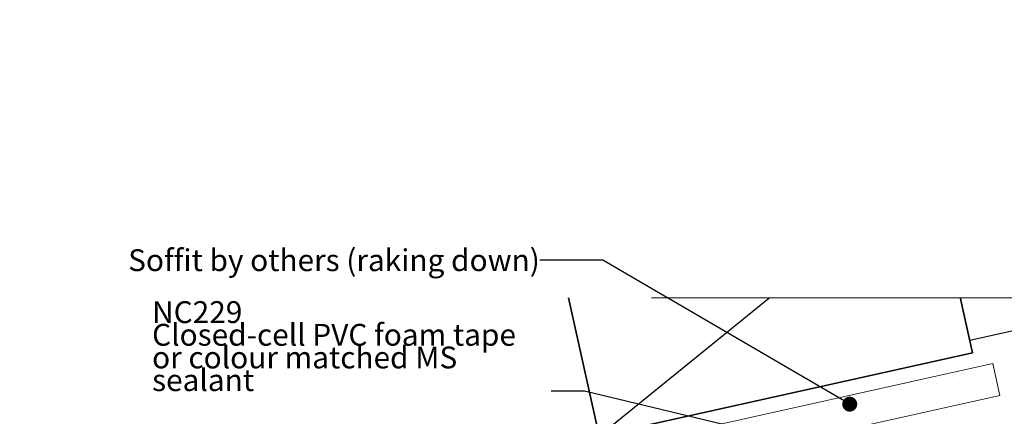
# Model space of a CAD drawing. Units: millimetres. Extents: x -238 to 126, y -236 to 202.
# Drawn here: x -238 to -58, y 129 to 202 of the extents above; entities that cross this region are included whole.
import ezdxf

# ---------------------------------------------------------------- set-up
doc = ezdxf.new("R2010")
doc.units = ezdxf.units.MM
doc.header["$MEASUREMENT"] = 0
doc.linetypes.add('Wipeout_Contour', pattern=[1000, 0, -1000])
for name, color, linetype, lineweight in [('0_Pen_No__181', 7, 'Continuous', 5), ('0_Pen_No__182', 7, 'Continuous', 13), ('0_Pen_No__185', 7, 'Continuous', 35), ('0_Pen_No__86', 7, 'Continuous', 25)]:
    doc.layers.add(name, color=color, linetype=linetype, lineweight=lineweight)
doc.layers.add('0_Pen_No__195', color=7, linetype='Continuous', lineweight=13, true_color=0x8b8b8b)
doc.layers.add('0_Pen_No__215', color=7, linetype='Continuous', lineweight=25, true_color=0x8b8b8b)
doc.styles.add('GENERATED_STYLE_1', font='txt')
doc.styles.add('GENERATED_STYLE_2', font='txt')
doc.dimstyles.new('GENERATED_STYLE__2', dxfattribs={"dimtxt": 0.18, "dimasz": 5.472, "dimexe": 0.18, "dimexo": 0.0625, "dimgap": 0, "dimtad": 0, "dimtih": 1, "dimtoh": 1, "dimdec": 4, "dimzin": 0, "dimdsep": 46, "dimcen": 0.09, "dimadec": 0, "dimazin": 0, "dimtfac": 1, "dimtdec": 4, "dimtmove": 0, "dimatfit": 3, "dimldrblk": 'ARROWHEAD_11', "dimfxl": 0, "dimtolj": 1, "dimtzin": 0, "dimarcsym": 0})

# ---------------------------------------------------------------- blocks, each defined once
blk = doc.blocks.new('ARROWHEAD_11')
at = {"color": 0, "linetype": 'Continuous', "lineweight": 0}
blk.add_line((0, 0), (-1, 0), dxfattribs=at)
at = {"color": 0, "linetype": 'Continuous', "lineweight": 0, "const_width": 0.25, "flags": 128}
blk.add_lwpolyline([(-0.125, 0, 1), (0.125, 0, 1)], format="xyb", close=True, dxfattribs=at)

msp = doc.modelspace()

# ---------------------------------------------------------------- hatches: boundary and pattern name
at = {"layer": '0_Pen_No__181', "linetype": 'Continuous', "lineweight": 5}
h = msp.add_hatch(dxfattribs=at)
h.set_pattern_fill('Plaster_0001', style=0, pattern_type=2)
h.set_pattern_definition([(0, (0, 0), (0, 3.4641), [0, -2]), (0, (1, 1.732), (0, 3.4641), [0, -2])])
h.paths.add_polyline_path([(-237.46, 99.3), (-236.16, 93.44), (-58.6, 133.01), (-59.91, 138.87)])

# ---------------------------------------------------------------- linework, layer by layer
at = {"layer": '0_Pen_No__182', "color": 7, "linetype": 'Continuous', "lineweight": 13}
msp.add_lwpolyline([(-237.97, 99.18), (-59.91, 138.87), (-58.6, 133.01), (-236.66, 93.33)], dxfattribs=at)
at = {"layer": '0_Pen_No__185', "color": 7, "linetype": 'Continuous', "lineweight": 35}
msp.add_lwpolyline([(-139.52, 159.68), (-131.92, 125.59), (-63.6, 140.81), (-71.19, 174.91)], dxfattribs=at)
at = {"layer": '0_Pen_No__215', "color": 252, "linetype": 'Continuous', "lineweight": 25, "true_color": 0x8b8b8b}
for p, q in [((-131.92, 125.59), (-71.19, 174.91)), ((-53.54, 145.41), (-64.1, 143.06))]:
    msp.add_line(p, q, dxfattribs=at)

# ---------------------------------------------------------------- next in the draw order: wipeouts: each hides what was drawn before it
at = {"color": 254, "linetype": 'Wipeout_Contour', "lineweight": 0, "ltscale": 1275.378716}
msp.add_wipeout([(-142.79, 150.9), (-36.7, 150.9), (-36.7, 136.84), (-30.97, 150.9), (55.55, 150.9), (55.55, 201.8), (-142.79, 201.8)], dxfattribs=at)

# ---------------------------------------------------------------- next in the draw order: linework, layer by layer
at = {"layer": '0_Pen_No__195', "color": 252, "linetype": 'Continuous', "lineweight": 13, "true_color": 0x8b8b8b}
msp.add_lwpolyline([(-122.33, 150.9), (-42.43, 150.9), (-36.7, 164.84), (-36.7, 136.84), (-30.97, 150.9), (55.55, 150.9)], dxfattribs=at)

# ---------------------------------------------------------------- next in the draw order: texts
at = {"layer": '0_Pen_No__86', "color": 7, "linetype": 'Continuous', "lineweight": 25, "insert": (-142.79, 157.77), "char_height": 4, "attachment_point": 6, "style": 'GENERATED_STYLE_1'}
msp.add_mtext('\\A1;{\\pqr;\\fArial|b0|i0|c0|p34;Soffit by others (raking down)}', dxfattribs=at)

# ---------------------------------------------------------------- next in the draw order: leaders
at = {"layer": '0_Pen_No__182', "color": 7, "linetype": 'Continuous', "lineweight": 13, "annotation_type": 0, "has_hookline": 1, "hookline_direction": 1, "text_width": 72.16}
msp.add_leader([(-86.08, 131.41), (-131.25, 157.77), (-142.79, 157.77)], dimstyle='GENERATED_STYLE__2', dxfattribs=at)

# ---------------------------------------------------------------- next in the draw order: wipeouts: each hides what was drawn before it
at = {"color": 7, "linetype": 'Wipeout_Contour', "lineweight": 25, "ltscale": 914.502058}
msp.add_wipeout([(-214.54, 151.76), (-140.71, 151.76), (-140.71, 132.1), (-214.54, 132.1)], dxfattribs=at).dxf.layer = '0_Pen_No__86'

# ---------------------------------------------------------------- next in the draw order: texts
at = {"layer": '0_Pen_No__86', "color": 7, "linetype": 'Continuous', "lineweight": 25, "insert": (-213.74, 133.81), "char_height": 4, "width": 73.0303, "attachment_point": 7, "line_spacing_factor": 0.622404, "style": 'GENERATED_STYLE_2'}
msp.add_mtext('\\A1;{\\pql;\\fArial|b1|i0|c0|p34;NC229\\P\\pql;\\fArial|b0|i0|c0|p34;C\\fArial|b0|i0|c0|p34;losed-cell\\fArial|b0|i0|c0|p34; \\fArial|b0|i0|c0|p34;PVC foam tape\\fArial|b0|i0|c0|p34; or \\fArial|b0|i0|c0|p34;colour matched MS \\fArial|b0|i0|c0|p34;sealant}', dxfattribs=at)

# ---------------------------------------------------------------- next in the draw order: leaders
at = {"layer": '0_Pen_No__182', "color": 7, "linetype": 'Continuous', "lineweight": 13, "annotation_type": 0, "has_hookline": 1, "hookline_direction": 1, "text_width": 68.3}
msp.add_leader([(-90.9, 123.31), (-134.61, 133.81), (-140.71, 133.81)], dimstyle='GENERATED_STYLE__2', dxfattribs=at)

doc.saveas('drawing.dxf')
